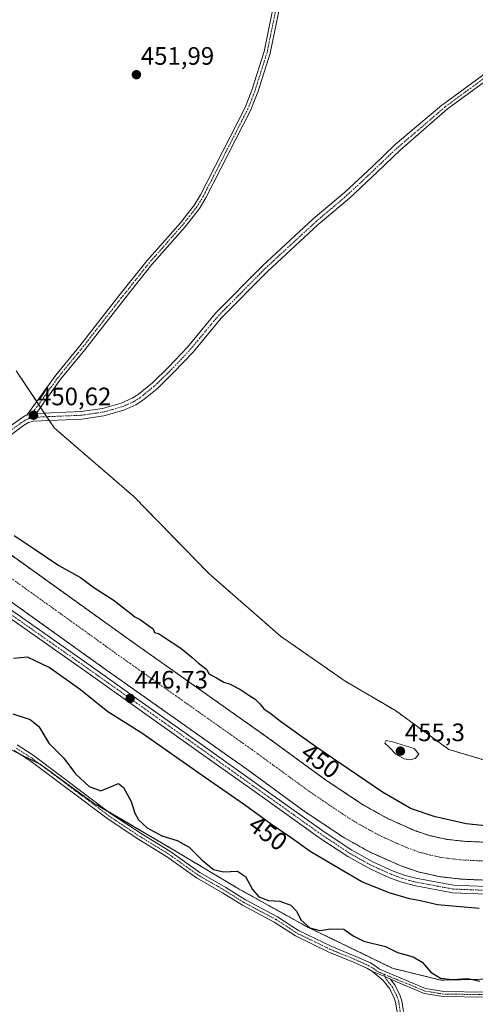
# Model space of a CAD drawing. Units: metres. Extents: x 635363 to 637870, y 4697359 to 4699720.
# Drawn here: x 635658 to 635839, y 4697722 to 4698113 of the extents above; entities that cross this region are included whole.
import ezdxf
from ezdxf.enums import TextEntityAlignment as Align

# ---------------------------------------------------------------- set-up
doc = ezdxf.new("R2010")
doc.units = ezdxf.units.M
doc.header["$MEASUREMENT"] = 0
doc.linetypes.add('TRAZO_Y_PUNTO', pattern=[1, 0.5, -0.25, 0, -0.25])
doc.linetypes.add('TRAZOS', pattern=[0.75, 0.5, -0.25])
for name, color, linetype, lineweight in [('Arbolado forestal', 92, 'TRAZOS', 0), ('Arbolado forestal CxS', 92, 'Continuous', 0), ('Camino', 19, 'Continuous', 0), ('Camino Cxs', 19, 'Continuous', 0), ('Camino eje', 39, 'TRAZO_Y_PUNTO', 13), ('Carátula', 7, 'Continuous', 5), ('Corriente artificial Cxs', 5, 'Continuous', 13), ('Corriente artificial eje', 142, 'TRAZO_Y_PUNTO', 0), ('Corriente artificial superficial', 5, 'Continuous', 13), ('Cultivos herbáceos CxS', 92, 'Continuous', 0), ('Curva de nivel maestra', 36, 'Continuous', 30), ('Curva de nivel normal', 36, 'Continuous', 0), ('Pista no pavimentada', 254, 'Continuous', 13), ('Pista no pavimentada Cxs', 254, 'Continuous', 0), ('Pista pavimentada', 135, 'Continuous', 13), ('Pista pavimentada Cxs', 135, 'Continuous', 0), ('Pista pavimentada eje', 135, 'TRAZO_Y_PUNTO', 0), ('Punto de cota en terreno', 7, 'Continuous', 0), ('Rótulo de curva de nivel directora', 19, 'Continuous', 0), ('Rótulo de punto de cota en terreno', 19, 'Continuous', 0), ('Suelo desnudo', 252, 'Continuous', 0), ('Suelo desnudo CxS', 43, 'Continuous', 0)]:
    doc.layers.add(name, color=color, linetype=linetype, lineweight=lineweight)
doc.styles.add('Arial', font='txt', dxfattribs={"height": 0.2})

# ---------------------------------------------------------------- blocks, each defined once
blk = doc.blocks.new('*U150')
at = {"layer": 'Cultivos herbáceos CxS', "color": 92, "linetype": 'Continuous', "lineweight": 0}
blk.add_polyline3d([(635844.26, 4697818.88, 450.6), (635828.28, 4697823.64, 450.91), (635807.01, 4697839.09, 450.27), (635787.09, 4697850.76, 450.58), (635761.32, 4697868.67, 450.12), (635732.88, 4697893.51, 450.08), (635703.06, 4697924.04, 450.28), (635671.39, 4697951.35, 450.56), (635656.33, 4697973.92, 451.18)], dxfattribs=at)
blk = doc.blocks.new('*U152')
at = {"layer": 'Cultivos herbáceos CxS', "color": 92, "linetype": 'Continuous', "lineweight": 0}
blk.add_polyline3d([(635434.46, 4697716.74, 445.82), (635474.04, 4697751.03, 447.06), (635503.06, 4697774.78, 447.37), (635542.63, 4697809.07, 447.72), (635586.92, 4697861.07, 448.84), (635594.48, 4697857.06, 448.48), (635605.52, 4697845.21, 448.73), (635621.56, 4697837.28, 448.77), (635640.11, 4697830.66, 448.18), (635665.77, 4697817.84, 448.31), (635687.04, 4697802.38, 448.38), (635718.53, 4697783.96, 448.68), (635744.25, 4697768.59, 448.63), (635771.87, 4697753.26, 449.6), (635805.86, 4697736.79, 448.75), (635825.01, 4697732.1, 449.81), (635852.32, 4697732.64, 449.92)], dxfattribs=at)
blk = doc.blocks.new('*U153')
at = {"layer": 'Suelo desnudo CxS', "color": 43, "linetype": 'Continuous', "lineweight": 0}
for points in [[(635844.63, 4697771.69, 444.31), (635833.33, 4697772.17, 444.2), (635824.97, 4697773.08, 444.45), (635816.02, 4697775.07, 444.97), (635808.95, 4697777.54, 444.26), (635796.95, 4697782.86, 443.77), (635786.47, 4697788.72, 444.28), (635770.75, 4697799.15, 444.78), (635747.95, 4697815.81, 444.4), (635692.58, 4697854.9, 444.67), (635666.15, 4697873.81, 444.18), (635621.02, 4697906.14, 444.86)], [(635629.78, 4697918.39, 445.35), (635674.92, 4697886.06, 444.38), (635701.31, 4697867.18, 444.23), (635756.74, 4697828.04, 444.33), (635779.36, 4697811.51, 444.08), (635794.31, 4697801.58, 444.34), (635803.69, 4697796.35, 444.67), (635814.49, 4697791.55, 444.54), (635820.14, 4697789.58, 443.91), (635827.42, 4697787.96, 444.13), (635834.48, 4697787.19, 444.55), (635834.48, 4697787.19, 444.55), (635844.77, 4697786.75, 444.76)]]:
    blk.add_polyline3d(points, dxfattribs=at)
blk = doc.blocks.new('*U163')
at = {"layer": 'Curva de nivel maestra', "color": 36, "linetype": 'Continuous', "lineweight": 30}
blk.add_polyline3d([(635655.48, 4697908.62, 450), (635663.4, 4697903.38, 450), (635673.28, 4697896.76, 450), (635681.82, 4697891.97, 450), (635687.21, 4697888.02, 450), (635695.28, 4697882.75, 450), (635698.43, 4697880.24, 450), (635701.87, 4697877.68, 450), (635703.48, 4697876.27, 450), (635705.51, 4697875.25, 450), (635708.98, 4697872.78, 450), (635710.71, 4697871.52, 450), (635711.28, 4697870.1, 450), (635712.86, 4697869.69, 450), (635715.18, 4697868.09, 450), (635721.75, 4697863.94, 450), (635726.24, 4697860.21, 450), (635728.72, 4697857.9, 450), (635732.04, 4697855.4, 450), (635732.9, 4697853.73, 450), (635735.83, 4697852.16, 450), (635738.85, 4697850.35, 450), (635741.36, 4697849.53, 450), (635745.11, 4697847.6, 450), (635749.08, 4697844.92, 450), (635751.22, 4697843.66, 450), (635753.11, 4697841.8, 450), (635754.7, 4697839.78, 450), (635757.68, 4697837.86, 450), (635761.3, 4697834.93, 450), (635775.71, 4697824.54, 450), (635801.88, 4697806.79, 450), (635813.21, 4697800.25, 450), (635822.26, 4697797.2, 450), (635835.12, 4697794.27, 450), (635843.97, 4697793.38, 450)], dxfattribs=at)
blk = doc.blocks.new('5PATER')
at = {"layer": 'Carátula', "linetype": 'Continuous', "lineweight": 5}
h = blk.add_hatch(color=250, dxfattribs=at)
edge = h.paths.add_edge_path()
edge.add_ellipse((0, 0.01), major_axis=(-1.33, -1.34), ratio=0.999422, start_angle=0, end_angle=360)
blk = doc.blocks.new('*U164')
at = {"layer": 'Pista pavimentada Cxs', "color": 135, "linetype": 'Continuous', "lineweight": 0}
for points in [[(635843.03, 4697766.24, 446.93), (635829.7, 4697766.75, 447.06), (635814.46, 4697769.61, 446.65), (635809.51, 4697770.94, 447.17), (635804.71, 4697772.74, 447.03), (635796.97, 4697776.23, 447), (635788.12, 4697781.11, 446.8), (635776.97, 4697788.5, 446.48), (635752.15, 4697806.14, 446.59), (635727.72, 4697823.55, 446.57), (635701.48, 4697842.16, 446.79), (635683.94, 4697854.56, 446.64), (635641.5, 4697884.33, 448.36)], [(635643.21, 4697886.79, 446.67), (635685.67, 4697857.01, 445.74), (635703.21, 4697844.61, 445.69), (635729.45, 4697825.99, 445.45), (635753.88, 4697808.58, 445.92), (635778.67, 4697790.97, 445.47), (635789.67, 4697783.67, 446.04), (635798.31, 4697778.91, 446.24), (635805.85, 4697775.51, 445.84), (635810.43, 4697773.8, 446.52), (635815.12, 4697772.53, 446.22), (635830.04, 4697769.74, 445.96), (635830.04, 4697769.74, 445.96), (635843.06, 4697769.24, 446.13)]]:
    blk.add_polyline3d(points, dxfattribs=at)

msp = doc.modelspace()

# ---------------------------------------------------------------- linework, layer by layer
at = {"layer": 'Arbolado forestal', "color": 92, "linetype": 'TRAZOS', "lineweight": 0}
for points in [[(635844.63, 4697771.69, 444.31), (635833.33, 4697772.17, 444.2), (635824.97, 4697773.08, 444.45), (635816.02, 4697775.07, 444.97), (635808.95, 4697777.54, 444.26), (635796.95, 4697782.86, 443.77), (635786.47, 4697788.72, 444.28), (635770.75, 4697799.15, 444.78), (635747.95, 4697815.81, 444.4), (635692.58, 4697854.9, 444.67), (635666.15, 4697873.81, 444.18), (635621.02, 4697906.14, 444.86), (635619.7, 4697906.85, 445.4), (635618.36, 4697907.56, 445.81), (635617.02, 4697908.27, 446.08), (635615.3, 4697909.19, 446.36), (635578.84, 4697935.82, 444.67), (635544.14, 4697960.52, 444.39), (635485.43, 4698001.41, 444.5), (635471.65, 4698011.32, 444.73), (635454.42, 4698023.72, 444.54), (635431.1, 4698039.46, 445.08), (635398.54, 4698062.34, 445.21)], [(635472.37, 4698041.06, 447.66), (635467.69, 4698034.56, 444.87), (635494.99, 4698014.9, 444.87), (635553.66, 4697974.04, 445.32), (635588.52, 4697949.23, 445.44), (635625.13, 4697922.49, 445.77), (635626.61, 4697921.19, 446.09), (635627.74, 4697920.19, 445.99), (635628.87, 4697919.2, 445.7), (635629.78, 4697918.39, 445.35), (635674.92, 4697886.06, 444.38), (635701.31, 4697867.18, 444.23), (635756.74, 4697828.04, 444.33), (635779.36, 4697811.51, 444.08), (635794.31, 4697801.58, 444.34), (635803.69, 4697796.35, 444.67), (635814.49, 4697791.55, 444.54), (635820.14, 4697789.58, 443.91), (635827.42, 4697787.96, 444.13), (635834.48, 4697787.19, 444.55)], [(635844.26, 4697818.88, 450.6), (635828.28, 4697823.64, 450.91), (635807.01, 4697839.09, 450.27), (635787.09, 4697850.76, 450.58), (635761.32, 4697868.67, 450.12), (635732.88, 4697893.51, 450.08), (635703.06, 4697924.04, 450.28), (635671.39, 4697951.35, 450.56), (635669.41, 4697954.31, 450.54), (635668.44, 4697955.77, 450.56), (635667.47, 4697957.23, 450.6), (635665.93, 4697959.53, 450.62), (635665.19, 4697960.64, 450.62), (635664.45, 4697961.75, 450.64), (635656.33, 4697973.92, 451.18)], [(635586.92, 4697861.07, 448.84), (635592.16, 4697858.29, 448.53), (635593.57, 4697857.55, 448.5), (635594.48, 4697857.06, 448.48), (635595.13, 4697856.37, 448.47), (635605.52, 4697845.21, 448.73), (635621.56, 4697837.28, 448.77), (635632.9, 4697833.23, 448.35), (635640.11, 4697830.66, 448.18), (635642.1, 4697829.67, 448.16), (635650.98, 4697825.23, 448.13), (635657.51, 4697821.97, 448.18), (635665.47, 4697817.99, 448.31), (635665.77, 4697817.84, 448.31), (635687.04, 4697802.38, 448.38), (635693.33, 4697798.71, 448.36), (635718.53, 4697783.96, 448.68), (635744.25, 4697768.59, 448.63), (635771.87, 4697753.26, 449.6), (635805.86, 4697736.79, 448.75), (635825.01, 4697732.1, 449.81), (635852.32, 4697732.64, 449.92)], [(635834.48, 4697787.19, 444.55), (635844.77, 4697786.75, 444.76), (635853.47, 4697786.97, 444.58), (635881.72, 4697790.66, 444.42), (635916.85, 4697795.4, 444.41), (635951.35, 4697799.81, 444.04), (636010.1, 4697807.82, 444.38), (636043.67, 4697812.53, 444.96), (636070.84, 4697815.54, 444.1)]]:
    msp.add_polyline3d(points, dxfattribs=at)
at = {"layer": 'Arbolado forestal CxS', "color": 92, "linetype": 'Continuous', "lineweight": 0}
for points in [[(635656.33, 4697973.92, 451.18), (635671.39, 4697951.35, 450.56), (635703.06, 4697924.04, 450.28), (635732.88, 4697893.51, 450.08), (635761.32, 4697868.67, 450.12), (635787.09, 4697850.76, 450.58), (635807.01, 4697839.09, 450.27), (635828.28, 4697823.64, 450.91), (635844.26, 4697818.88, 450.6)], [(635844.77, 4697786.75, 444.76), (635834.48, 4697787.19, 444.55), (635827.42, 4697787.96, 444.13), (635820.14, 4697789.58, 443.91), (635814.49, 4697791.55, 444.54), (635803.69, 4697796.35, 444.67), (635794.31, 4697801.58, 444.34), (635779.36, 4697811.51, 444.08), (635756.74, 4697828.04, 444.33), (635701.31, 4697867.18, 444.23), (635674.92, 4697886.06, 444.38), (635629.78, 4697918.39, 445.35)], [(635621.02, 4697906.14, 444.86), (635666.15, 4697873.81, 444.18), (635692.58, 4697854.9, 444.67), (635747.95, 4697815.81, 444.4), (635770.75, 4697799.15, 444.78), (635786.47, 4697788.72, 444.28), (635796.95, 4697782.86, 443.77), (635808.95, 4697777.54, 444.26), (635816.02, 4697775.07, 444.97), (635824.97, 4697773.08, 444.45), (635833.33, 4697772.17, 444.2), (635844.63, 4697771.69, 444.31)], [(635852.32, 4697732.64, 449.92), (635825.01, 4697732.1, 449.81), (635805.86, 4697736.79, 448.75), (635771.87, 4697753.26, 449.6), (635744.25, 4697768.59, 448.63), (635718.53, 4697783.96, 448.68), (635687.04, 4697802.38, 448.38), (635665.77, 4697817.84, 448.31), (635640.11, 4697830.66, 448.18)]]:
    msp.add_polyline3d(points, dxfattribs=at)
at = {"layer": 'Camino', "color": 19, "linetype": 'Continuous', "lineweight": 0}
for points in [[(635660.55, 4697956.35, 450.51), (635672.05, 4697972.27, 450.88), (635681.57, 4697983.9, 451.19), (635697.09, 4698003.7, 451.81), (635708.31, 4698017.77, 452.08), (635721.53, 4698032.75, 452.4), (635727.09, 4698039.86, 452.5), (635729.51, 4698043.85, 452.57), (635747.27, 4698078.57, 453.02), (635749.97, 4698085.45, 453.05), (635754.79, 4698100.77, 453.25), (635762.26, 4698137.25, 453.82)], [(635764.72, 4698136.81, 453.92), (635757.21, 4698100.14, 453.35), (635752.33, 4698084.62, 453.09), (635751.03, 4698081.3, 453.08), (635749.55, 4698077.54, 453.08), (635731.7, 4698042.63, 452.54), (635729.15, 4698038.44, 452.5), (635723.45, 4698031.16, 452.35), (635710.23, 4698016.17, 452.03), (635699.05, 4698002.15, 451.75), (635683.52, 4697982.34, 451.1), (635674.03, 4697970.75, 450.8), (635664.17, 4697957.09, 450.56)], [(635664.17, 4697957.09, 450.56), (635662.16, 4697956.6, 450.51), (635660.55, 4697956.35, 450.51)], [(635807.66, 4697719.43, 448.59), (635807.08, 4697723.28, 448.58), (635806.55, 4697724.95, 448.59), (635804.78, 4697728.59, 448.57), (635802.18, 4697731.88, 448.48), (635797.86, 4697735.51, 448.44)], [(635805, 4697732.43, 448.63), (635802.58, 4697733.59, 448.54), (635797.86, 4697735.51, 448.44)], [(635805, 4697732.43, 448.63), (635806.91, 4697729.93, 448.68), (635808.88, 4697725.88, 448.64), (635809.52, 4697723.85, 448.65), (635810.15, 4697719.67, 448.66)]]:
    msp.add_polyline3d(points, dxfattribs=at)
at = {"layer": 'Camino Cxs', "color": 19, "linetype": 'Continuous', "lineweight": 0}
for points in [[(635764.72, 4698136.81, 453.92), (635757.21, 4698100.14, 453.35), (635752.33, 4698084.62, 453.09), (635751.03, 4698081.3, 453.08), (635749.55, 4698077.54, 453.08), (635731.7, 4698042.63, 452.54), (635729.15, 4698038.44, 452.5), (635723.45, 4698031.16, 452.35), (635710.23, 4698016.17, 452.03), (635699.05, 4698002.15, 451.75), (635683.52, 4697982.34, 451.1), (635674.03, 4697970.75, 450.8), (635664.17, 4697957.09, 450.56), (635662.16, 4697956.6, 450.51), (635660.55, 4697956.35, 450.51), (635672.05, 4697972.27, 450.88), (635681.57, 4697983.9, 451.19), (635697.09, 4698003.7, 451.81), (635708.31, 4698017.77, 452.08), (635721.53, 4698032.75, 452.4), (635727.09, 4698039.86, 452.5), (635729.51, 4698043.85, 452.57), (635747.27, 4698078.57, 453.02), (635749.97, 4698085.45, 453.05), (635754.79, 4698100.77, 453.25), (635762.26, 4698137.25, 453.82)], [(635807.66, 4697719.43, 448.59), (635807.08, 4697723.28, 448.58), (635806.55, 4697724.95, 448.59), (635804.78, 4697728.59, 448.57), (635802.18, 4697731.88, 448.48), (635797.86, 4697735.51, 448.44), (635802.58, 4697733.59, 448.54), (635805, 4697732.43, 448.63), (635805, 4697732.43, 448.63), (635806.91, 4697729.93, 448.68), (635808.88, 4697725.88, 448.64), (635809.52, 4697723.85, 448.65), (635810.15, 4697719.67, 448.66)]]:
    msp.add_polyline3d(points, dxfattribs=at)
at = {"layer": 'Camino eje', "color": 39, "linetype": 'TRAZO_Y_PUNTO', "lineweight": 13}
for points in [[(635763.49, 4698137.03, 453.87), (635756, 4698100.46, 453.31), (635751.15, 4698085.04, 453.05), (635750.5, 4698083.38, 453.04), (635748.41, 4698078.06, 453.05), (635739.49, 4698060.6, 452.87), (635730.61, 4698043.24, 452.55), (635729.4, 4698041.25, 452.54), (635728.12, 4698039.15, 452.5), (635725.27, 4698035.51, 452.43), (635722.49, 4698031.96, 452.37), (635715.88, 4698024.46, 452.18), (635709.27, 4698016.97, 452.05), (635698.07, 4698002.93, 451.78), (635682.55, 4697983.12, 451.14), (635673.04, 4697971.51, 450.84), (635665.24, 4697960.7, 450.62), (635662.16, 4697956.6, 450.51), (635661.08, 4697954.95, 450.47)], [(635802.41, 4697734.45, 448.57), (635803.12, 4697732.93, 448.55), (635803.54, 4697732.18, 448.56), (635805.85, 4697729.26, 448.64), (635807.72, 4697725.42, 448.62), (635808.3, 4697723.57, 448.62), (635808.91, 4697719.55, 448.62)]]:
    msp.add_polyline3d(points, dxfattribs=at)
at = {"layer": 'Corriente artificial Cxs', "color": 5, "linetype": 'Continuous', "lineweight": 13}
msp.add_polyline3d([(635844.63, 4697771.69, 444.31), (635833.33, 4697772.17, 444.2), (635824.97, 4697773.08, 444.45), (635816.02, 4697775.07, 444.97), (635808.95, 4697777.54, 444.26), (635796.95, 4697782.86, 443.77), (635786.47, 4697788.72, 444.28), (635770.75, 4697799.15, 444.78), (635747.95, 4697815.81, 444.4), (635692.58, 4697854.9, 444.67), (635666.15, 4697873.81, 444.18), (635621.02, 4697906.14, 444.86), (635629.78, 4697918.39, 445.35), (635674.92, 4697886.06, 444.38), (635701.31, 4697867.18, 444.23), (635756.74, 4697828.04, 444.33), (635779.36, 4697811.51, 444.08), (635794.31, 4697801.58, 444.34), (635803.69, 4697796.35, 444.67), (635814.49, 4697791.55, 444.54), (635820.14, 4697789.58, 443.91), (635827.42, 4697787.96, 444.13), (635834.48, 4697787.19, 444.55), (635844.77, 4697786.75, 444.76)], dxfattribs=at)
at = {"layer": 'Corriente artificial eje', "color": 142, "linetype": 'TRAZO_Y_PUNTO', "lineweight": 0}
msp.add_polyline3d([(635625.45, 4697912.34, 442.94), (635696.97, 4697861.03, 442.59), (635749.97, 4697823.6, 442.69), (635772.39, 4697807.29, 442.61), (635785.97, 4697798.08, 442.6), (635791.37, 4697794.66, 442.59), (635797.82, 4697791.03, 442.6), (635801.47, 4697789.17, 442.57), (635807.14, 4697786.58, 442.61), (635811.85, 4697784.57, 442.72), (635816.35, 4697782.95, 442.71), (635820.26, 4697781.86, 442.77), (635825.56, 4697780.72, 442.73), (635833.44, 4697779.78, 442.71), (635843.51, 4697779.3, 442.71), (635851.35, 4697779.41, 442.73), (635856.96, 4697779.86, 442.68), (635955.03, 4697792.64, 442.64), (636044.18, 4697804.9, 442.63), (636077.26, 4697808.67, 442.57), (636146.09, 4697818.14, 442.73)], dxfattribs=at)
at = {"layer": 'Corriente artificial superficial', "color": 5, "linetype": 'Continuous', "lineweight": 13}
for points in [[(635629.78, 4697918.39, 445.35), (635674.92, 4697886.06, 444.38), (635701.31, 4697867.18, 444.23), (635756.74, 4697828.04, 444.33), (635779.36, 4697811.51, 444.08), (635794.31, 4697801.58, 444.34), (635803.69, 4697796.35, 444.67), (635814.49, 4697791.55, 444.54), (635820.14, 4697789.58, 443.91), (635827.42, 4697787.96, 444.13), (635834.48, 4697787.19, 444.55), (635844.77, 4697786.75, 444.76), (635853.47, 4697786.97, 444.58), (635881.72, 4697790.66, 444.42), (635916.85, 4697795.4, 444.41), (635951.35, 4697799.81, 444.04), (636010.1, 4697807.82, 444.38), (636043.67, 4697812.53, 444.96), (636074.46, 4697815.94, 444.27), (636145.23, 4697825.77, 445.98)], [(636146.94, 4697810.65, 444.78), (636076.34, 4697800.85, 444.54), (636045.56, 4697797.44, 443.57), (636012.19, 4697792.75, 443.55), (635953.35, 4697784.73, 444.44), (635918.83, 4697780.31, 444.76), (635883.67, 4697775.73, 444.61), (635854.63, 4697771.93, 444.29), (635844.63, 4697771.69, 444.31), (635833.33, 4697772.17, 444.2), (635824.97, 4697773.08, 444.45), (635816.02, 4697775.07, 444.97), (635808.95, 4697777.54, 444.26), (635796.95, 4697782.86, 443.77), (635786.47, 4697788.72, 444.28), (635770.75, 4697799.15, 444.78), (635747.95, 4697815.81, 444.4), (635692.58, 4697854.9, 444.67), (635666.15, 4697873.81, 444.18), (635621.02, 4697906.14, 444.86)]]:
    msp.add_polyline3d(points, dxfattribs=at)
at = {"layer": 'Cultivos herbáceos CxS', "color": 92, "linetype": 'Continuous', "lineweight": 0}
for points in [[(635844.26, 4697818.88, 450.6), (635828.28, 4697823.64, 450.91), (635807.01, 4697839.09, 450.27), (635787.09, 4697850.76, 450.58), (635761.32, 4697868.67, 450.12), (635732.88, 4697893.51, 450.08), (635703.06, 4697924.04, 450.28), (635671.39, 4697951.35, 450.56), (635669.41, 4697954.31, 450.54), (635668.44, 4697955.77, 450.56), (635667.47, 4697957.23, 450.6), (635665.93, 4697959.53, 450.62), (635665.19, 4697960.64, 450.62), (635664.45, 4697961.75, 450.64), (635656.33, 4697973.92, 451.18)], [(635586.92, 4697861.07, 448.84), (635592.16, 4697858.29, 448.53), (635593.57, 4697857.55, 448.5), (635594.48, 4697857.06, 448.48), (635595.13, 4697856.37, 448.47), (635605.52, 4697845.21, 448.73), (635621.56, 4697837.28, 448.77), (635632.9, 4697833.23, 448.35), (635640.11, 4697830.66, 448.18), (635642.1, 4697829.67, 448.16), (635650.98, 4697825.23, 448.13), (635657.51, 4697821.97, 448.18), (635665.47, 4697817.99, 448.31), (635665.77, 4697817.84, 448.31), (635687.04, 4697802.38, 448.38), (635693.33, 4697798.71, 448.36), (635718.53, 4697783.96, 448.68), (635744.25, 4697768.59, 448.63), (635771.87, 4697753.26, 449.6), (635805.86, 4697736.79, 448.75), (635825.01, 4697732.1, 449.81), (635852.32, 4697732.64, 449.92)]]:
    msp.add_polyline3d(points, dxfattribs=at)
at = {"layer": 'Curva de nivel maestra', "color": 36, "linetype": 'Continuous', "lineweight": 30}
for points in [[(635840.31, 4697760.55, 450), (635823.66, 4697762.04, 450), (635816.99, 4697763.56, 450), (635812.55, 4697764.4, 450), (635804.52, 4697766.7, 450), (635793.64, 4697771.15, 450), (635785.04, 4697776.13, 450), (635773.08, 4697783.21, 450), (635765.54, 4697788.62, 450), (635757.7, 4697793.83, 450), (635747.02, 4697801.68, 450), (635731.57, 4697812.36, 450), (635706.28, 4697830.1, 450), (635692.75, 4697838.57, 450), (635681.83, 4697847.32, 450), (635669.4, 4697856.22, 450), (635660.83, 4697860.32, 450), (635655.22, 4697859.71, 450)], [(635654.92, 4697837.84, 450), (635661.81, 4697835.54, 450), (635665.28, 4697832.76, 450), (635669.32, 4697826.14, 450), (635675.18, 4697820.24, 450), (635679.85, 4697814, 450), (635685.25, 4697808.99, 450), (635689.93, 4697807.23, 450), (635696.96, 4697810.1, 450)], [(635696.96, 4697810.1, 450), (635698.9, 4697808.52, 450), (635701.92, 4697803, 450), (635703.46, 4697798.36, 450), (635704.88, 4697795.66, 450), (635708.32, 4697792.56, 450), (635714.22, 4697789.39, 450), (635720.29, 4697787.46, 450), (635725.07, 4697784.91, 450), (635730.24, 4697779.69, 450), (635734.7, 4697775.98, 450), (635738.66, 4697775.09, 450), (635744.28, 4697775.35, 450), (635747.46, 4697773.27, 450), (635750.25, 4697768.09, 450), (635752.71, 4697765.21, 450), (635756.57, 4697763.74, 450), (635761.07, 4697763.4, 450), (635765.48, 4697761.79, 450), (635767.74, 4697759.46, 450), (635769.55, 4697755.9, 450), (635772.98, 4697752.81, 450), (635776.95, 4697751.75, 450), (635781.28, 4697752.49, 450), (635786.51, 4697752.34, 450), (635790.23, 4697749.61, 450), (635794.46, 4697747.6, 450), (635803.05, 4697745.42, 450), (635807.88, 4697743.08, 450), (635814.02, 4697741.32, 450), (635817.57, 4697739.21, 450), (635821.02, 4697735.27, 450), (635824.94, 4697732.92, 450), (635829.5, 4697732.39, 450), (635835.79, 4697732.71, 450), (635840.49, 4697731.68, 450)]]:
    msp.add_polyline3d(points, dxfattribs=at)
at = {"layer": 'Curva de nivel normal', "color": 36, "linetype": 'Continuous', "lineweight": 0}
msp.add_polyline3d([(635812.74, 4697819.58, 455), (635814.9, 4697820.07, 455), (635816.32, 4697821.83, 455), (635814.46, 4697824.05, 455), (635805.85, 4697826.69, 455), (635803.35, 4697827.17, 455), (635802.79, 4697826.1, 455), (635804.82, 4697824.37, 455), (635807.15, 4697821.81, 455), (635810.46, 4697819.97, 455), (635812.74, 4697819.58, 455)], dxfattribs=at)
at = {"layer": 'Pista no pavimentada', "color": 254, "linetype": 'Continuous', "lineweight": 13}
for points in [[(635664.17, 4697957.09, 450.56), (635682.07, 4697957.84, 450.64), (635690.53, 4697959.07, 450.63), (635698.05, 4697961.19, 450.7), (635702.41, 4697963.15, 450.75), (635704.7, 4697964.62, 450.76), (635710.43, 4697969.24, 450.85), (635716.86, 4697975.5, 450.93), (635724.31, 4697983.41, 451.12), (635735.54, 4697996.86, 451.36), (635754.13, 4698015.63, 451.9), (635774.37, 4698034.3, 452.55), (635786.74, 4698044.79, 452.91), (635797.85, 4698055.14, 453.21), (635806.91, 4698063.8, 453.49), (635825.49, 4698079.48, 453.89), (635826.22, 4698079.97, 453.9), (635845.73, 4698094.25, 454.34)], [(635847.24, 4698092.26, 454.38), (635827.7, 4698077.95, 453.94), (635808.91, 4698061.57, 453.47), (635799.91, 4698052.96, 453.2), (635788.73, 4698042.55, 453.01), (635776.36, 4698032.05, 452.58), (635756.22, 4698013.47, 451.82), (635737.77, 4697994.84, 451.35), (635726.56, 4697981.42, 451.11), (635719, 4697973.4, 450.96), (635712.42, 4697966.99, 450.84), (635706.46, 4697962.18, 450.73), (635703.85, 4697960.5, 450.73), (635699.08, 4697958.36, 450.7), (635691.15, 4697956.12, 450.67), (635682.35, 4697954.85, 450.63), (635663.22, 4697954.05, 450.47), (635661.22, 4697953.42, 450.44), (635659.25, 4697952.22, 450.5), (635652.29, 4697947.08, 450.52), (635643.91, 4697938.65, 450.44), (635635.68, 4697928.37, 450.46), (635630.24, 4697921.05, 447.61)], [(635651.54, 4697950.25, 450.61), (635657.58, 4697954.72, 450.53), (635659.74, 4697956.09, 450.51), (635660.55, 4697956.35, 450.51)], [(635664.17, 4697957.09, 450.56), (635662.16, 4697956.6, 450.51), (635660.55, 4697956.35, 450.51)], [(635797.86, 4697735.51, 448.44), (635795.89, 4697736.71, 448.43), (635790.36, 4697739.17, 448.43), (635780.57, 4697743.16, 448.35), (635767.28, 4697749.62, 448.35), (635758.87, 4697755.09, 448.34), (635746.18, 4697761.82, 448.33), (635738.27, 4697766.78, 448.33), (635727.89, 4697772.74, 448.32), (635715.98, 4697781.23, 448.34), (635705.04, 4697787.88, 448.3), (635692.79, 4697795.98, 448.23), (635661.66, 4697819.28, 448.15), (635655.48, 4697823.28, 448.19)], [(635656.67, 4697825.49, 448.28), (635663.09, 4697821.33, 448.3), (635694.23, 4697798.03, 448.33), (635706.38, 4697789.99, 448.7), (635717.36, 4697783.32, 448.51), (635729.24, 4697774.85, 448.58), (635739.56, 4697768.92, 448.48), (635747.43, 4697763.99, 448.56), (635760.14, 4697757.24, 448.48), (635768.52, 4697751.8, 448.74), (635781.67, 4697745.41, 448.54), (635791.33, 4697741.47, 448.59), (635797.05, 4697738.93, 448.59), (635799.33, 4697737.54, 448.59), (635800.66, 4697736.43, 448.59), (635818.93, 4697728.73, 448.67), (635826.18, 4697727.53, 448.7), (635842.56, 4697727.35, 448.89)], [(635805, 4697732.43, 448.63), (635802.58, 4697733.59, 448.54), (635797.86, 4697735.51, 448.44)], [(635842.56, 4697725.35, 448.8), (635826, 4697725.53, 448.65), (635818.37, 4697726.79, 448.62), (635805, 4697732.43, 448.63)]]:
    msp.add_polyline3d(points, dxfattribs=at)
at = {"layer": 'Pista no pavimentada Cxs', "color": 254, "linetype": 'Continuous', "lineweight": 0}
for points in [[(635657.58, 4697954.72, 450.53), (635659.74, 4697956.09, 450.51), (635660.55, 4697956.35, 450.51), (635662.16, 4697956.6, 450.51), (635664.17, 4697957.09, 450.56), (635682.07, 4697957.84, 450.64), (635690.53, 4697959.07, 450.63), (635698.05, 4697961.19, 450.7), (635702.41, 4697963.15, 450.75), (635704.7, 4697964.62, 450.76), (635710.43, 4697969.24, 450.85), (635716.86, 4697975.5, 450.93), (635724.31, 4697983.41, 451.12), (635735.54, 4697996.86, 451.36), (635754.13, 4698015.63, 451.9), (635774.37, 4698034.3, 452.55), (635786.74, 4698044.79, 452.91), (635797.85, 4698055.14, 453.21), (635806.91, 4698063.8, 453.49), (635825.49, 4698079.48, 453.89), (635826.22, 4698079.97, 453.9), (635845.73, 4698094.25, 454.34)], [(635847.24, 4698092.26, 454.38), (635827.7, 4698077.95, 453.94), (635808.91, 4698061.57, 453.47), (635799.91, 4698052.96, 453.2), (635788.73, 4698042.55, 453.01), (635776.36, 4698032.05, 452.58), (635756.22, 4698013.47, 451.82), (635737.77, 4697994.84, 451.35), (635726.56, 4697981.42, 451.11), (635719, 4697973.4, 450.96), (635712.42, 4697966.99, 450.84), (635706.46, 4697962.18, 450.73), (635703.85, 4697960.5, 450.73), (635699.08, 4697958.36, 450.7), (635691.15, 4697956.12, 450.67), (635682.35, 4697954.85, 450.63), (635663.22, 4697954.05, 450.47), (635661.22, 4697953.42, 450.44), (635659.25, 4697952.22, 450.5), (635652.29, 4697947.08, 450.52)], [(635842.56, 4697725.35, 448.8), (635826, 4697725.53, 448.65), (635818.37, 4697726.79, 448.62), (635805, 4697732.43, 448.63), (635802.58, 4697733.59, 448.54), (635797.86, 4697735.51, 448.44), (635795.89, 4697736.71, 448.43), (635790.36, 4697739.17, 448.43), (635780.57, 4697743.16, 448.35), (635767.28, 4697749.62, 448.35), (635758.87, 4697755.09, 448.34), (635746.18, 4697761.82, 448.33), (635738.27, 4697766.78, 448.33), (635727.89, 4697772.74, 448.32), (635715.98, 4697781.23, 448.34), (635705.04, 4697787.88, 448.3), (635692.79, 4697795.98, 448.23), (635661.66, 4697819.28, 448.15), (635655.48, 4697823.28, 448.19)], [(635656.67, 4697825.49, 448.28), (635663.09, 4697821.33, 448.3), (635694.23, 4697798.03, 448.33), (635706.38, 4697789.99, 448.7), (635717.36, 4697783.32, 448.51), (635729.24, 4697774.85, 448.58), (635739.56, 4697768.92, 448.48), (635747.43, 4697763.99, 448.56), (635760.14, 4697757.24, 448.48), (635768.52, 4697751.8, 448.74), (635781.67, 4697745.41, 448.54), (635791.33, 4697741.47, 448.59), (635797.05, 4697738.93, 448.59), (635799.33, 4697737.54, 448.59), (635800.66, 4697736.43, 448.59), (635818.93, 4697728.73, 448.67), (635826.18, 4697727.53, 448.7), (635842.56, 4697727.35, 448.89)]]:
    msp.add_polyline3d(points, dxfattribs=at)
at = {"layer": 'Pista pavimentada', "color": 135, "linetype": 'Continuous', "lineweight": 13}
for points in [[(636147.62, 4697804.25, 449.31), (636133.78, 4697802.84, 449.06), (636108.49, 4697799.93, 447.42), (636071.4, 4697794.48, 446.33), (636023.53, 4697788.61, 446.44), (635975.81, 4697782.19, 446.78), (635913.78, 4697774.58, 446.32), (635869.33, 4697768.12, 446.85), (635850.61, 4697766.34, 446.91), (635843.03, 4697766.24, 446.93), (635829.7, 4697766.75, 447.06), (635814.46, 4697769.61, 446.65), (635809.51, 4697770.94, 447.17), (635804.71, 4697772.74, 447.03), (635796.97, 4697776.23, 447), (635788.12, 4697781.11, 446.8), (635776.97, 4697788.5, 446.48), (635752.15, 4697806.14, 446.59), (635727.72, 4697823.55, 446.57), (635701.48, 4697842.16, 446.79), (635683.94, 4697854.56, 446.64), (635641.5, 4697884.33, 448.36), (635616.08, 4697901.97, 450.25)], [(635617.87, 4697904.38, 448.44), (635643.21, 4697886.79, 446.67), (635685.67, 4697857.01, 445.74), (635703.21, 4697844.61, 445.69), (635729.45, 4697825.99, 445.45), (635753.88, 4697808.58, 445.92), (635778.67, 4697790.97, 445.47), (635789.67, 4697783.67, 446.04), (635798.31, 4697778.91, 446.24), (635805.85, 4697775.51, 445.84), (635810.43, 4697773.8, 446.52), (635815.12, 4697772.53, 446.22), (635830.04, 4697769.74, 445.96)], [(635830.04, 4697769.74, 445.96), (635843.06, 4697769.24, 446.13), (635850.44, 4697769.34, 446.01), (635868.97, 4697771.09, 445.49), (635913.38, 4697777.55, 445.56), (635975.43, 4697785.16, 445.52), (636023.14, 4697791.58, 445.11), (636070.99, 4697797.45, 445.69), (636108.1, 4697802.91, 446.06), (636133.45, 4697805.82, 446.69), (636148.78, 4697807.38, 447.41)]]:
    msp.add_polyline3d(points, dxfattribs=at)
at = {"layer": 'Pista pavimentada eje', "color": 135, "linetype": 'TRAZO_Y_PUNTO', "lineweight": 0}
for points in [[(635661.08, 4697954.95, 450.47), (635663.7, 4697955.57, 450.51), (635682.21, 4697956.35, 450.63), (635686.44, 4697956.96, 450.66), (635690.84, 4697957.6, 450.65), (635694.6, 4697958.66, 450.66), (635698.57, 4697959.78, 450.7), (635703.13, 4697961.83, 450.74), (635705.58, 4697963.4, 450.75), (635711.43, 4697968.12, 450.8), (635717.93, 4697974.45, 450.93), (635721.66, 4697978.41, 450.99), (635725.44, 4697982.42, 451.1), (635736.66, 4697995.85, 451.33), (635755.18, 4698014.55, 451.85), (635775.37, 4698033.18, 452.51), (635781.55, 4698038.42, 452.66), (635787.74, 4698043.67, 452.91), (635798.88, 4698054.05, 453.17), (635803.38, 4698058.36, 453.27), (635807.91, 4698062.69, 453.46), (635817.2, 4698070.53, 453.65), (635826.78, 4698078.84, 453.86), (635836.72, 4698086.1, 454.23), (635846.49, 4698093.26, 454.32)], [(635650.47, 4697947.37, 450.52), (635651.92, 4697948.67, 450.54), (635655.4, 4697951.24, 450.52), (635658.42, 4697953.47, 450.5), (635659.4, 4697954.07, 450.49), (635660.27, 4697954.69, 450.48), (635661.08, 4697954.95, 450.47)], [(635615.69, 4697903.98, 449.96), (635616.97, 4697903.17, 449.91), (635642.35, 4697885.56, 447.63), (635684.81, 4697855.78, 446.25), (635693.57, 4697849.58, 446.17), (635702.34, 4697843.38, 446.48), (635715.47, 4697834.07, 446.39), (635728.58, 4697824.77, 446.12), (635740.8, 4697816.06, 446.15), (635753.01, 4697807.36, 446.33), (635765.41, 4697798.55, 446.48), (635777.82, 4697789.73, 446.07), (635783.32, 4697786.08, 446.06), (635788.89, 4697782.39, 446.45), (635797.64, 4697777.57, 446.73), (635801.51, 4697775.82, 446.38), (635805.28, 4697774.12, 446.48), (635807.57, 4697773.27, 446.82), (635809.97, 4697772.37, 446.89), (635812.44, 4697771.7, 446.68), (635814.79, 4697771.07, 446.44), (635829.87, 4697768.24, 446.82), (635836.54, 4697767.99, 446.74), (635843.04, 4697767.74, 446.76)], [(635802.41, 4697734.45, 448.57), (635799.42, 4697735.71, 448.51), (635798.6, 4697736.53, 448.51), (635796.47, 4697737.82, 448.48), (635793.61, 4697739.09, 448.52), (635790.85, 4697740.32, 448.51), (635781.12, 4697744.29, 448.44), (635767.9, 4697750.71, 448.53), (635763.7, 4697753.45, 448.45), (635759.51, 4697756.17, 448.41), (635753.15, 4697759.54, 448.51), (635746.81, 4697762.91, 448.43), (635742.85, 4697765.39, 448.41), (635738.92, 4697767.85, 448.39), (635728.57, 4697773.8, 448.4), (635716.67, 4697782.28, 448.43), (635705.71, 4697788.94, 448.45), (635699.64, 4697792.96, 448.35), (635693.51, 4697797.01, 448.28), (635677.95, 4697808.66, 448.37), (635662.38, 4697820.31, 448.23), (635656.08, 4697824.39, 448.24)], [(635842.56, 4697726.35, 448.84), (635826.09, 4697726.53, 448.68), (635818.65, 4697727.76, 448.64), (635813.25, 4697730.04, 448.67), (635806.24, 4697732.85, 448.7), (635802.41, 4697734.45, 448.57)]]:
    msp.add_polyline3d(points, dxfattribs=at)
at = {"layer": 'Suelo desnudo', "color": 252, "linetype": 'Continuous', "lineweight": 0}
for points in [[(635844.63, 4697771.69, 444.31), (635833.33, 4697772.17, 444.2), (635824.97, 4697773.08, 444.45), (635816.02, 4697775.07, 444.97), (635808.95, 4697777.54, 444.26), (635796.95, 4697782.86, 443.77), (635786.47, 4697788.72, 444.28), (635770.75, 4697799.15, 444.78), (635747.95, 4697815.81, 444.4), (635692.58, 4697854.9, 444.67), (635666.15, 4697873.81, 444.18), (635621.02, 4697906.14, 444.86), (635619.7, 4697906.85, 445.4), (635618.36, 4697907.56, 445.81), (635617.02, 4697908.27, 446.08), (635615.3, 4697909.19, 446.36), (635578.84, 4697935.82, 444.67), (635544.14, 4697960.52, 444.39), (635485.43, 4698001.41, 444.5), (635471.65, 4698011.32, 444.73), (635454.42, 4698023.72, 444.54), (635431.1, 4698039.46, 445.08), (635398.54, 4698062.34, 445.21)], [(635472.37, 4698041.06, 447.66), (635467.69, 4698034.56, 444.87), (635494.99, 4698014.9, 444.87), (635553.66, 4697974.04, 445.32), (635588.52, 4697949.23, 445.44), (635625.13, 4697922.49, 445.77), (635626.61, 4697921.19, 446.09), (635627.74, 4697920.19, 445.99), (635628.87, 4697919.2, 445.7), (635629.78, 4697918.39, 445.35), (635674.92, 4697886.06, 444.38), (635701.31, 4697867.18, 444.23), (635756.74, 4697828.04, 444.33), (635779.36, 4697811.51, 444.08), (635794.31, 4697801.58, 444.34), (635803.69, 4697796.35, 444.67), (635814.49, 4697791.55, 444.54), (635820.14, 4697789.58, 443.91), (635827.42, 4697787.96, 444.13), (635834.48, 4697787.19, 444.55)], [(635834.48, 4697787.19, 444.55), (635844.77, 4697786.75, 444.76), (635853.47, 4697786.97, 444.58), (635881.72, 4697790.66, 444.42), (635916.85, 4697795.4, 444.41), (635951.35, 4697799.81, 444.04), (636010.1, 4697807.82, 444.38), (636043.67, 4697812.53, 444.96), (636070.84, 4697815.54, 444.1)]]:
    msp.add_polyline3d(points, dxfattribs=at)

# ---------------------------------------------------------------- block references
at = {"layer": 'Cultivos herbáceos CxS', "color": 92, "linetype": 'Continuous', "lineweight": 0}
for name in ['*U150', '*U152']:
    msp.add_blockref(name, (0, 0), dxfattribs=at)
at = {"layer": 'Curva de nivel maestra', "color": 36, "linetype": 'Continuous', "lineweight": 30}
msp.add_blockref('*U163', (0, 0), dxfattribs=at)
at = {"layer": 'Pista pavimentada Cxs', "color": 135, "linetype": 'Continuous', "lineweight": 0}
msp.add_blockref('*U164', (0, 0), dxfattribs=at)
at = {"layer": 'Punto de cota en terreno', "linetype": 'Continuous', "lineweight": 0}
for p in [(635704.06, 4698091.55, 451.99), (635663.19, 4697956.36, 450.62), (635701.58, 4697843.92, 446.73), (635809, 4697823, 455.3)]:
    msp.add_blockref('5PATER', p, dxfattribs=at)
at = {"layer": 'Suelo desnudo CxS', "color": 43, "linetype": 'Continuous', "lineweight": 0}
msp.add_blockref('*U153', (0, 0), dxfattribs=at)

# ---------------------------------------------------------------- texts
at = {"layer": 'Rótulo de curva de nivel directora', "color": 19, "linetype": 'Continuous', "lineweight": 0, "style": 'Arial'}
for rotation, p in [(-35.7927, (635777.23, 4697819.1)), (-36.3167, (635756.36, 4697790.43))]:
    msp.add_text('450', height=7, rotation=rotation, dxfattribs=at).set_placement(p, align=Align.MIDDLE_CENTER)
at = {"layer": 'Rótulo de punto de cota en terreno', "color": 19, "linetype": 'Continuous', "lineweight": 0, "style": 'Arial'}
for s, p in [('451,99', (635705.82, 4698093.31)), ('450,62', (635664.95, 4697958.12)), ('446,73', (635703.34, 4697845.68)), ('455,3', (635810.76, 4697824.76))]:
    msp.add_text(s, height=7, dxfattribs=at).set_placement(p, align=Align.BOTTOM_LEFT)

doc.saveas('drawing.dxf')
